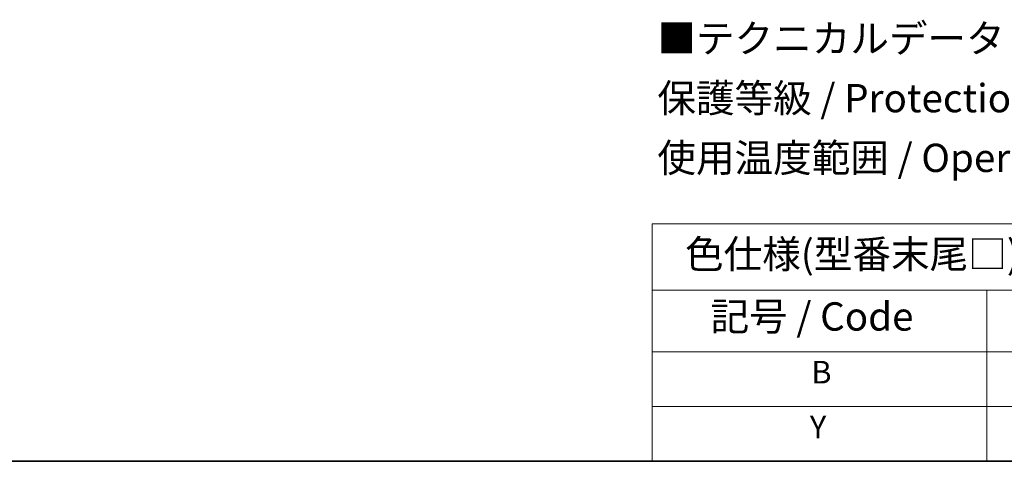
# Model space of a CAD drawing. Units: millimetres. Extents: x 43 to 4354, y 24 to 2272.
# Drawn here: x 200 to 461, y 24 to 141 of the extents above; entities that cross this region are included whole.
import ezdxf

# ---------------------------------------------------------------- set-up
doc = ezdxf.new("R2010")
doc.units = ezdxf.units.MM
doc.header["$LTSCALE"] = 3
doc.layers.add('Border (ISO)', color=7, linetype='Continuous', lineweight=35)
doc.layers.add('Symbol (ISO)', color=7, linetype='Continuous', lineweight=18)
doc.styles.add('Note Text (TK)', font='txt')
doc.styles.add('Note Text (TK2)', font='txt')

# ---------------------------------------------------------------- blocks, each defined once
blk = doc.blocks.new('図面枠 tk図枠')
at = {"layer": 'Border (ISO)'}
blk.add_line((14.5, 8), (405.5, 8), dxfattribs=at)
blk = doc.blocks.new('テーブル1')
at = {"layer": 'Symbol (ISO)'}
for p, q in [((122.512, 28.98), (224.5, 28.98)), ((122.512, 28.98), (122.512, 23.106)), ((122.512, 23.106), (224.5, 23.106)), ((122.512, 23.106), (122.512, 17.665)), ((152.092, 23.106), (152.092, 17.665)), ((122.512, 17.665), (224.5, 17.665)), ((122.512, 17.665), (122.512, 8)), ((152.092, 17.665), (152.092, 8)), ((122.512, 12.833), (224.5, 12.833)), ((122.512, 8), (224.5, 8))]:
    blk.add_line(p, q, dxfattribs=at)
at = {"layer": 'Symbol (ISO)', "color": 7, "attachment_point": 7}
for s, insert, char_height, style in [('色仕様(型番末尾□) / Color Type(End of product number □)', (125.409, 24.267), 2.5, 'Note Text (TK)'), ('記号 / Code', (127.666, 18.763), 2.5, 'Note Text (TK)'), ('B', (136.566, 14.249), 2, 'Note Text (TK2)'), ('Y', (136.444, 9.416), 2, 'Note Text (TK2)')]:
    blk.add_mtext(s, dxfattribs=dict(at, insert=insert, char_height=char_height, style=style))

msp = doc.modelspace()

# ---------------------------------------------------------------- block references
at = {"xscale": 3, "yscale": 3, "zscale": 3}
for name in ['図面枠 tk図枠', 'テーブル1']:
    msp.add_blockref(name, (0, 0), dxfattribs=at)

# ---------------------------------------------------------------- texts
at = {"layer": 'Symbol (ISO)', "color": 7, "insert": (368.896, 120.232), "char_height": 7.5, "width": 269.38597, "attachment_point": 4, "line_spacing_factor": 1.265217, "style": 'Note Text (TK)'}
msp.add_mtext('\\fＭＳ Ｐゴシック|b0|i0;■テクニカルデータ / Technical Date■\\P\\fＭＳ Ｐゴシック|b0|i0;保護等級 / Protection class : IP65\\P\\fＭＳ Ｐゴシック|b0|i0;使用温度範囲 / Operating temperature : -20℃ ～ +60℃', dxfattribs=at)

doc.saveas('drawing.dxf')
